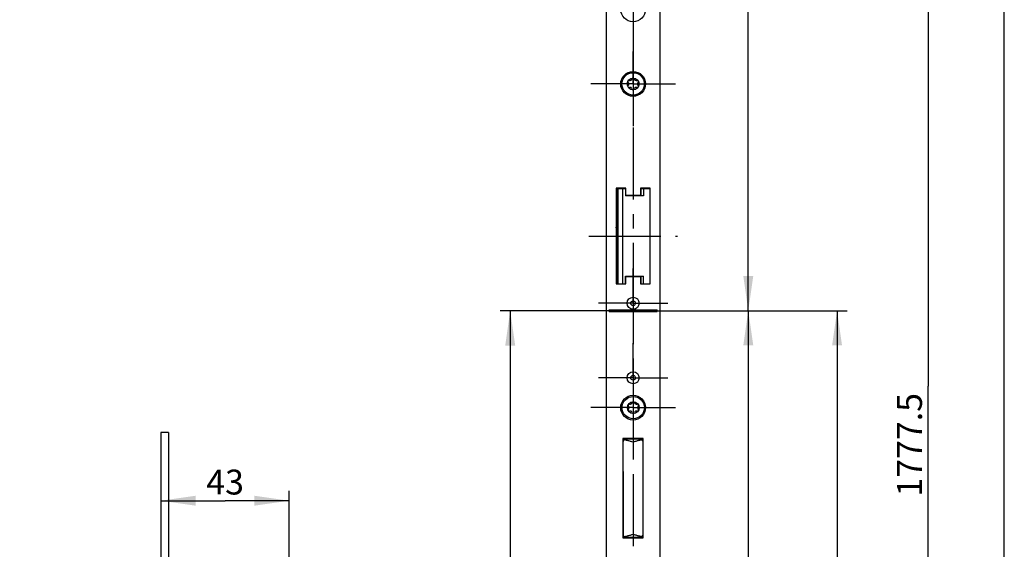
# Model space of a CAD drawing. Units: millimetres. Extents: x 0 to 210, y 0 to 297.
# Drawn here: x 111 to 210, y 144 to 198 of the extents above; entities that cross this region are included whole.
import ezdxf

# ---------------------------------------------------------------- set-up
doc = ezdxf.new("R2010")
doc.units = ezdxf.units.MM
doc.header["$LTSCALE"] = 19.36
doc.linetypes.add('CENTER', pattern=[0.6, 0.375, -0.075, 0.075, -0.075])
doc.layers.get('0').update_dxf_attribs({"linetype": 'CONTINUOUS'})
for name, color, linetype in [('62656060000_BL62', 7, 'CONTINUOUS'), ('709_08124_Z3_STULP_BL37', 7, 'CONTINUOUS'), ('709BAUGR_TORX_GR07_BL100', 7, 'CONTINUOUS'), ('709BAUGR_TORX_GR07_BL99', 7, 'CONTINUOUS'), ('93426199000_D1_BL58', 7, 'CONTINUOUS'), ('93443100000_M_BL56', 7, 'CONTINUOUS'), ('93479500000_BL61', 7, 'CONTINUOUS'), ('93481600000_BL49', 7, 'CONTINUOUS'), ('93483200000_BL59', 7, 'CONTINUOUS'), ('93492116000_BL64', 7, 'CONTINUOUS'), ('93718860000_BL57', 7, 'CONTINUOUS'), ('93719076000_BL52', 7, 'CONTINUOUS'), ('93719304000_BL60', 7, 'CONTINUOUS'), ('93719700000_BL54', 7, 'CONTINUOUS'), ('93719800000_BL51', 7, 'CONTINUOUS'), ('93720070000_BL50', 7, 'CONTINUOUS'), ('93728100000_M_BL53', 7, 'CONTINUOUS'), ('93734700000_BL63', 7, 'CONTINUOUS'), ('93750200000_BL55', 7, 'CONTINUOUS'), ('93991102000_BL88', 7, 'CONTINUOUS'), ('S-AXIS', 7, 'CONTINUOUS')]:
    doc.layers.add(name, color=color, linetype=linetype)
doc.styles.get("Standard").update_dxf_attribs({"font": 'txt', "width": 0.8})
doc.dimstyles.new('DIMSTYLE_1', dxfattribs={"dimtxt": 2.5, "dimasz": 3.5, "dimexe": 1, "dimexo": 0, "dimtad": 1, "dimdec": 3, "dimlfac": 3.333333, "dimdsep": 46, "dimtxsty": 'STANDARD', "dimblk": '_FILLED', "dimblk1": '_FILLED', "dimblk2": '_FILLED', "dimcen": 0.09, "dimclrt": 5, "dimadec": 0, "dimazin": 0, "dimtp": 1.2, "dimtm": 1.2, "dimtfac": 1, "dimtdec": 3, "dimtofl": 0, "dimtmove": 0, "dimatfit": 3, "dimldrblk": '_FILLED', "dimfxl": 1, "dimtolj": 1, "dimarcsym": 0})
doc.dimstyles.new('DIMSTYLE_2', dxfattribs={"dimtxt": 2.5, "dimasz": 3.5, "dimexe": 1, "dimexo": 0, "dimtad": 1, "dimdec": 3, "dimlfac": 3.333333, "dimdsep": 46, "dimtxsty": 'STANDARD', "dimblk": '_FILLED', "dimblk1": '_FILLED', "dimblk2": '_FILLED', "dimcen": 0.09, "dimclrt": 5, "dimadec": 0, "dimazin": 0, "dimtp": 0.8, "dimtm": 0.8, "dimtfac": 1, "dimtdec": 3, "dimtofl": 0, "dimtmove": 0, "dimatfit": 3, "dimldrblk": '_FILLED', "dimfxl": 1, "dimtolj": 1, "dimarcsym": 0})
doc.dimstyles.new('DIMSTYLE_7', dxfattribs={"dimtxt": 2.5, "dimasz": 3.5, "dimexe": 1, "dimexo": 0, "dimtad": 1, "dimdec": 3, "dimlfac": 3.333333, "dimdsep": 46, "dimtxsty": 'STANDARD', "dimblk": '_FILLED', "dimblk1": '_FILLED', "dimblk2": '_FILLED', "dimcen": 0.09, "dimclrt": 5, "dimadec": 0, "dimazin": 0, "dimtp": 0.3, "dimtm": 0.3, "dimtfac": 1, "dimtdec": 3, "dimtofl": 0, "dimtmove": 0, "dimatfit": 3, "dimldrblk": '_FILLED', "dimfxl": 1, "dimtolj": 1, "dimarcsym": 0})
doc.dimstyles.new('DIMSTYLE_8', dxfattribs={"dimtxt": 2.5, "dimasz": 3.5, "dimexe": 1, "dimexo": 0, "dimtad": 1, "dimdec": 3, "dimlfac": 3.333333, "dimdsep": 46, "dimtxsty": 'STANDARD', "dimblk": '_FILLED', "dimblk1": '_FILLED', "dimblk2": '_FILLED', "dimcen": 0.09, "dimclrt": 5, "dimadec": 0, "dimazin": 0, "dimtp": 0.5, "dimtm": 0.5, "dimtfac": 1, "dimtdec": 3, "dimtofl": 0, "dimtmove": 0, "dimatfit": 3, "dimldrblk": '_FILLED', "dimfxl": 1, "dimtolj": 1, "dimarcsym": 0})

# ---------------------------------------------------------------- blocks, each defined once
blk = doc.blocks.new('_FILLED')
at = {"color": 0, "linetype": 'BYBLOCK'}
blk.add_solid([(0, 0), (-1, 0.143), (-1, -0.143)], dxfattribs=at)
blk = doc.blocks.new('*D0')
at = {"color": 2, "linetype": 'CONTINUOUS'}
for p, q in [((172.693, 277.972), (203.347, 277.972)), ((202.347, 277.972), (202.347, 160.783)), ((202.347, 43.593), (202.347, 160.783)), ((172.693, 43.593), (203.347, 43.593))]:
    blk.add_line(p, q, dxfattribs=at)
at = {"color": 2, "linetype": 'CONTINUOUS', "xscale": 3.5, "yscale": 3.5, "zscale": 3.5}
for p, rotation in [((202.347, 277.972), 90), ((202.347, 43.593), 270)]:
    blk.add_blockref('_FILLED', p, dxfattribs=dict(at, rotation=rotation))
at = {"color": 5, "linetype": 'CONTINUOUS', "insert": (199.222, 154.894), "char_height": 2.5, "width": 10.53571, "attachment_point": 2, "rotation": 90, "line_spacing_factor": 0.9}
blk.add_mtext('1777.5', dxfattribs=at)
blk = doc.blocks.new('*D1')
at = {"color": 2, "linetype": 'CONTINUOUS'}
for p, q in [((177.153, 240.772), (185.267, 240.772)), ((184.267, 240.772), (184.267, 204.576)), ((184.267, 168.38), (184.267, 204.576)), ((175.093, 168.38), (185.267, 168.38))]:
    blk.add_line(p, q, dxfattribs=at)
at = {"color": 2, "linetype": 'CONTINUOUS', "xscale": 3.5, "yscale": 3.5, "zscale": 3.5}
for p, rotation in [((184.267, 240.772), 90), ((184.267, 168.38), 270)]:
    blk.add_blockref('_FILLED', p, dxfattribs=dict(at, rotation=rotation))
at = {"color": 5, "linetype": 'CONTINUOUS', "insert": (181.142, 207.831), "char_height": 2.5, "width": 5.89286, "attachment_point": 2, "rotation": 90, "line_spacing_factor": 0.9}
blk.add_mtext('700', dxfattribs=at)
blk = doc.blocks.new('*D2')
at = {"color": 2, "linetype": 'CONTINUOUS'}
for p, q in [((175.093, 168.38), (185.267, 168.38)), ((184.267, 168.38), (184.267, 124.587)), ((184.267, 80.793), (184.267, 124.587)), ((177.153, 80.793), (185.267, 80.793))]:
    blk.add_line(p, q, dxfattribs=at)
at = {"color": 2, "linetype": 'CONTINUOUS', "xscale": 3.5, "yscale": 3.5, "zscale": 3.5}
for p, rotation in [((184.267, 168.38), 90), ((184.267, 80.793), 270)]:
    blk.add_blockref('_FILLED', p, dxfattribs=dict(at, rotation=rotation))
at = {"color": 5, "linetype": 'CONTINUOUS', "insert": (181.142, 119.654), "char_height": 2.5, "width": 5.89286, "attachment_point": 2, "rotation": 90, "line_spacing_factor": 0.9}
blk.add_mtext('790', dxfattribs=at)
blk = doc.blocks.new('*D3')
at = {"color": 2, "linetype": 'CONTINUOUS'}
for p, q in [((175.093, 168.38), (194.19, 168.38)), ((193.19, 168.38), (193.19, 105.987)), ((193.19, 43.593), (193.19, 105.987)), ((172.693, 43.593), (194.19, 43.593))]:
    blk.add_line(p, q, dxfattribs=at)
at = {"color": 2, "linetype": 'CONTINUOUS', "xscale": 3.5, "yscale": 3.5, "zscale": 3.5}
for p, rotation in [((193.19, 168.38), 90), ((193.19, 43.593), 270)]:
    blk.add_blockref('_FILLED', p, dxfattribs=dict(at, rotation=rotation))
at = {"color": 5, "linetype": 'CONTINUOUS', "insert": (190.065, 99.878), "char_height": 2.5, "width": 23.75, "attachment_point": 2, "rotation": 90, "line_spacing_factor": 0.9}
blk.add_mtext('Kennkerbe=949', dxfattribs=at)
blk = doc.blocks.new('*D33')
at = {"color": 2, "linetype": 'CONTINUOUS'}
for p, q in [((138.133, 123.716), (138.133, 150.27)), ((125.233, 149.27), (131.683, 149.27)), ((138.133, 149.27), (131.683, 149.27))]:
    blk.add_line(p, q, dxfattribs=at)
at = {"color": 2, "linetype": 'CONTINUOUS', "xscale": 3.5, "yscale": 3.5, "zscale": 3.5, "rotation": 180}
blk.add_blockref('_FILLED', (125.233, 149.27), dxfattribs=at)
at = {"color": 2, "linetype": 'CONTINUOUS', "xscale": 3.5, "yscale": 3.5, "zscale": 3.5}
blk.add_blockref('_FILLED', (138.133, 149.27), dxfattribs=at)
at = {"color": 5, "linetype": 'CONTINUOUS', "insert": (131.683, 152.395), "char_height": 2.5, "width": 3.75, "attachment_point": 2, "line_spacing_factor": 0.9}
blk.add_mtext('43', dxfattribs=at)
blk = doc.blocks.new('*D38')
at = {"color": 2, "linetype": 'CONTINUOUS'}
for p, q in [((159.715, 168.374), (159.34, 168.374)), ((166.7, 168.374), (159.715, 168.374)), ((160.34, 168.374), (160.34, 109.172)), ((160.34, 49.97), (160.34, 109.172)), ((128.15, 49.97), (159.715, 49.97)), ((159.715, 49.97), (161.34, 49.97))]:
    blk.add_line(p, q, dxfattribs=at)
at = {"color": 2, "linetype": 'CONTINUOUS', "xscale": 3.5, "yscale": 3.5, "zscale": 3.5}
for p, rotation in [((160.34, 168.374), 90), ((160.34, 49.97), 270)]:
    blk.add_blockref('_FILLED', p, dxfattribs=dict(at, rotation=rotation))
at = {"color": 5, "linetype": 'CONTINUOUS', "insert": (157.215, 101.493), "char_height": 2.5, "width": 30.77381, "attachment_point": 2, "rotation": 90, "line_spacing_factor": 0.9}
blk.add_mtext('640 bis Kennkerbe', dxfattribs=at)
blk = doc.blocks.new('709_08124_Z3_STULP_BL37', base_point=(113.632, 142.847))
at = {"layer": '709_08124_Z3_STULP_BL37', "color": 7, "linetype": 'CONTINUOUS'}
for p, q in [((169.993, 204.961), (169.993, 117.96)), ((175.393, 204.961), (175.393, 117.96)), ((170.983, 180.695), (170.983, 171.065)), ((171.943, 180.695), (170.983, 180.695)), ((171.943, 179.945), (171.943, 180.695)), ((173.443, 180.695), (173.443, 179.945)), ((174.403, 180.695), (173.443, 180.695)), ((174.403, 171.065), (174.403, 180.695)), ((173.443, 179.945), (171.943, 179.945)), ((171.943, 171.065), (171.943, 171.815)), ((171.943, 171.815), (173.443, 171.815)), ((173.443, 171.815), (173.443, 171.065)), ((170.983, 171.065), (171.943, 171.065)), ((173.443, 171.065), (174.403, 171.065)), ((170.293, 168.29), (170.293, 168.47)), ((170.293, 168.47), (175.093, 168.47)), ((175.093, 168.38), (170.293, 168.38)), ((170.293, 168.29), (175.093, 168.29)), ((175.093, 168.29), (175.093, 168.47)), ((173.713, 155.51), (171.673, 155.51)), ((171.673, 155.51), (171.673, 145.55)), ((173.713, 145.55), (173.713, 155.51)), ((171.673, 145.55), (173.713, 145.55))]:
    blk.add_line(p, q, dxfattribs=at)
at = {"layer": '709_08124_Z3_STULP_BL37', "color": 7, "linetype": 'CENTER'}
for p, q in [((172.693, 198.68), (172.693, 194.435)), ((172.693, 191.18), (172.693, 194.435)), ((172.693, 191.18), (168.448, 191.18)), ((172.693, 191.18), (172.693, 186.935)), ((172.693, 191.18), (176.938, 191.18)), ((172.693, 169.13), (172.693, 172.625)), ((172.693, 169.13), (169.198, 169.13)), ((172.693, 169.13), (172.693, 165.635)), ((172.693, 169.13), (176.188, 169.13)), ((172.693, 162.875), (172.693, 165.125)), ((172.693, 161.63), (172.693, 162.875)), ((172.693, 161.63), (169.198, 161.63)), ((172.693, 161.63), (172.693, 158.135)), ((172.693, 161.63), (176.188, 161.63)), ((172.693, 158.63), (168.448, 158.63)), ((172.693, 158.63), (176.938, 158.63)), ((172.693, 158.135), (172.693, 154.385))]:
    blk.add_line(p, q, dxfattribs=at)
at = {"layer": '709_08124_Z3_STULP_BL37', "color": 7, "linetype": 'CONTINUOUS'}
for centre, radius in [((172.693, 198.68), 1.245), ((172.693, 191.18), 1.245), ((172.693, 169.13), 0.6), ((172.693, 169.13), 0.24), ((172.693, 161.63), 0.6), ((172.693, 161.63), 0.24), ((172.693, 158.63), 1.245)]:
    blk.add_circle(centre, radius, dxfattribs=at)
blk = doc.blocks.new('93481600000_BL49', base_point=(172.363, 147.266))
at = {"layer": '93481600000_BL49', "color": 9, "linetype": 'CONTINUOUS'}
blk.add_line((172.948, 145.58), (172.948, 145.55), dxfattribs=at)
at = {"layer": '93481600000_BL49', "color": 7, "linetype": 'CONTINUOUS'}
blk.add_line((173.038, 145.58), (173.038, 145.55), dxfattribs=at)
blk.add_lwpolyline([(171.696, 146.541), (171.691, 146.54), (171.688, 146.54)], dxfattribs=at)
at = {"layer": '93481600000_BL49', "color": 9, "linetype": 'CONTINUOUS'}
for points in [[(171.688, 146.516), (171.69, 146.517), (171.696, 146.519)], [(171.688, 145.764), (171.691, 145.766), (171.696, 145.768)]]:
    blk.add_lwpolyline(points, dxfattribs=at)
at = {"layer": '93481600000_BL49', "color": 7, "linetype": 'CONTINUOUS'}
for centre, start, end in [((171.778, 148.948), 157.60393, 165.00406), ((171.778, 147.658), 194.99594, 202.39607)]:
    blk.add_arc(centre, 0.09, start, end, dxfattribs=at)
blk = doc.blocks.new('93720070000_BL50', base_point=(110.452, 82.453))
at = {"layer": '93720070000_BL50', "color": 7, "linetype": 'CONTINUOUS'}
for p, q in [((171.936, 155.48), (173.391, 155.48)), ((171.696, 145.55), (171.696, 155.24)), ((172.541, 155.225), (172.693, 155.18)), ((173.691, 145.88), (173.691, 155.18)), ((173.391, 145.58), (171.936, 145.58)), ((172.446, 145.58), (172.446, 145.55)), ((172.84, 145.836), (172.693, 145.88))]:
    blk.add_line(p, q, dxfattribs=at)
for points in [[(171.783, 155.425), (171.858, 155.41), (171.932, 155.393), (172.008, 155.375), (172.083, 155.355), (172.159, 155.335), (172.236, 155.314), (172.312, 155.293), (172.388, 155.271), (172.465, 155.248), (172.541, 155.225)], [(172.693, 155.18), (172.84, 155.224), (172.913, 155.246), (172.987, 155.268), (173.061, 155.289), (173.134, 155.31), (173.208, 155.33), (173.281, 155.35), (173.354, 155.369), (173.427, 155.387), (173.499, 155.403), (173.571, 155.419)], [(172.693, 145.88), (172.541, 145.834), (172.465, 145.811), (172.388, 145.789), (172.312, 145.767), (172.236, 145.745), (172.159, 145.724), (172.083, 145.704), (172.008, 145.685), (171.932, 145.667), (171.858, 145.65), (171.783, 145.634)], [(173.571, 145.64), (173.499, 145.656), (173.427, 145.673), (173.354, 145.691), (173.281, 145.71), (173.208, 145.729), (173.134, 145.75), (173.061, 145.771), (172.987, 145.792), (172.913, 145.814), (172.84, 145.836)]]:
    blk.add_lwpolyline(points, dxfattribs=at)
for centre, radius, start, end in [((171.936, 155.24), 0.24, 90, 180), ((173.391, 155.18), 0.3, 0, 90), ((171.936, 145.82), 0.24, 180, 270), ((172.596, 145.43), 0.15, 90, 126.59678), ((173.391, 145.88), 0.3, 270, 360)]:
    blk.add_arc(centre, radius, start, end, dxfattribs=at)
blk = doc.blocks.new('93719800000_BL51', base_point=(172.686, 148.985))
at = {"layer": '93719800000_BL51', "color": 7, "linetype": 'CONTINUOUS'}
for p, q in [((171.673, 152.42), (171.696, 152.42)), ((173.691, 152.42), (173.698, 152.42)), ((171.696, 152.191), (171.688, 152.191)), ((173.615, 145.55), (173.615, 145.58)), ((173.683, 145.819), (173.697, 145.835))]:
    blk.add_line(p, q, dxfattribs=at)
at = {"layer": '93719800000_BL51', "color": 9, "linetype": 'CONTINUOUS'}
for p, q in [((173.698, 146.48), (173.691, 146.48)), ((173.391, 145.58), (173.615, 145.58))]:
    blk.add_line(p, q, dxfattribs=at)
at = {"layer": '93719800000_BL51', "color": 7, "linetype": 'CONTINUOUS'}
blk.add_lwpolyline([(173.615, 145.58), (173.616, 145.612), (173.619, 145.643), (173.623, 145.673), (173.629, 145.699)], dxfattribs=at)
blk = doc.blocks.new('93719076000_BL52', base_point=(120.513, 82.089))
at = {"layer": '93719076000_BL52', "color": 7, "linetype": 'CONTINUOUS'}
for p, q in [((173.698, 145.55), (173.698, 155.51)), ((173.698, 150.86), (173.713, 150.86)), ((173.698, 148.785), (173.713, 148.785))]:
    blk.add_line(p, q, dxfattribs=at)
blk = doc.blocks.new('93728100000_M_BL53', base_point=(173.694, 149.33))
at = {"layer": '93728100000_M_BL53', "color": 7, "linetype": 'CONTINUOUS'}
blk.add_line((173.698, 149.33), (173.691, 149.33), dxfattribs=at)
blk = doc.blocks.new('93719700000_BL54', base_point=(118.079, 80.439))
at = {"layer": '93719700000_BL54', "color": 7, "linetype": 'CONTINUOUS'}
for p, q in [((171.673, 152.21), (171.688, 152.21)), ((171.673, 151.533), (171.688, 151.532)), ((171.688, 152.21), (171.688, 152.203)), ((171.688, 152.203), (171.688, 151.149)), ((171.673, 151.214), (171.688, 151.213)), ((171.673, 151.149), (171.688, 151.149)), ((171.688, 151.149), (171.688, 145.55)), ((171.673, 150.38), (171.688, 150.38))]:
    blk.add_line(p, q, dxfattribs=at)
at = {"layer": '93719700000_BL54', "color": 9, "linetype": 'CONTINUOUS'}
for p, q in [((171.673, 152.203), (171.688, 152.203)), ((171.696, 150.17), (171.688, 150.17))]:
    blk.add_line(p, q, dxfattribs=at)
blk = doc.blocks.new('93750200000_BL55', base_point=(124.735, 158.34))
at = {"layer": '93750200000_BL55', "color": 7, "linetype": 'CONTINUOUS'}
for p, q in [((75.773, 163.58), (75.773, 162.38)), ((76.073, 163.58), (75.773, 163.58)), ((76.073, 162.365), (76.073, 163.595)), ((75.773, 162.38), (76.073, 162.38)), ((172.873, 155.48), (172.873, 155.51)), ((171.696, 155.09), (171.673, 155.09)), ((173.698, 155.09), (173.691, 155.09))]:
    blk.add_line(p, q, dxfattribs=at)
at = {"layer": '93750200000_BL55', "color": 9, "linetype": 'CONTINUOUS'}
for p, q in [((171.673, 154.94), (171.696, 154.94)), ((171.673, 153.225), (171.696, 153.225)), ((171.673, 153.086), (171.696, 153.086))]:
    blk.add_line(p, q, dxfattribs=at)
blk = doc.blocks.new('93443100000_M_BL56', base_point=(171.684, 155.145))
at = {"layer": '93443100000_M_BL56', "color": 7, "linetype": 'CONTINUOUS'}
blk.add_lwpolyline([(171.673, 155.143), (171.686, 155.146), (171.696, 155.148)], dxfattribs=at)
blk = doc.blocks.new('93718860000_BL57', base_point=(113.035, 95.994))
at = {"layer": '93718860000_BL57', "color": 3, "linetype": 'CONTINUOUS'}
blk.add_line((171.298, 180.665), (171.298, 180.695), dxfattribs=at)
at = {"layer": '93718860000_BL57', "color": 9, "linetype": 'CONTINUOUS'}
blk.add_line((171.298, 180.68), (171.838, 180.68), dxfattribs=at)
at = {"layer": '93718860000_BL57', "color": 7, "linetype": 'CONTINUOUS'}
for p, q in [((171.838, 180.695), (171.838, 180.665)), ((171.508, 171.095), (171.508, 171.065))]:
    blk.add_line(p, q, dxfattribs=at)
at = {"layer": '93718860000_BL57', "color": 3, "linetype": 'CONTINUOUS'}
blk.add_lwpolyline([(170.983, 176.708), (170.986, 176.73), (171, 176.793), (171.013, 176.836)], dxfattribs=at)
blk.add_arc((171.508, 177.167), 0.54, 156.4677, 166.72299, dxfattribs=at)
blk = doc.blocks.new('93426199000_D1_BL58', base_point=(112.293, 94.704))
at = {"layer": '93426199000_D1_BL58', "color": 7, "linetype": 'CONTINUOUS'}
for p, q in [((171.013, 180.665), (171.013, 171.095)), ((171.013, 180.665), (171.913, 180.665)), ((171.144, 180.665), (171.144, 171.095)), ((171.613, 180.665), (171.613, 171.095)), ((171.913, 180.665), (171.913, 179.915)), ((173.473, 180.665), (173.473, 179.915)), ((173.473, 180.665), (174.373, 180.665)), ((173.726, 180.665), (173.726, 179.915)), ((174.373, 180.665), (174.373, 171.095)), ((173.726, 179.915), (171.913, 179.915)), ((171.913, 171.095), (171.913, 171.845)), ((171.913, 171.845), (173.726, 171.845)), ((173.473, 171.845), (173.473, 171.095)), ((173.726, 171.095), (173.726, 171.845)), ((171.013, 171.095), (171.913, 171.095)), ((173.473, 171.095), (174.373, 171.095))]:
    blk.add_line(p, q, dxfattribs=at)
blk = doc.blocks.new('93483200000_BL59', base_point=(172.678, 174.477))
at = {"layer": '93483200000_BL59', "color": 7, "linetype": 'CONTINUOUS'}
for p, q in [((170.983, 177.89), (171.013, 177.89)), ((173.632, 171.095), (173.632, 171.065)), ((174.373, 171.065), (174.373, 171.095))]:
    blk.add_line(p, q, dxfattribs=at)
blk = doc.blocks.new('93719304000_BL60', base_point=(120.82, 89.987))
at = {"layer": '93719304000_BL60', "color": 7, "linetype": 'CONTINUOUS'}
for p, q in [((173.788, 171.095), (173.788, 171.065)), ((174.238, 171.095), (174.238, 171.065))]:
    blk.add_line(p, q, dxfattribs=at)
blk = doc.blocks.new('93479500000_BL61', base_point=(119.508, 91.599))
at = {"layer": '93479500000_BL61', "color": 7, "linetype": 'CONTINUOUS'}
for p, q in [((174.373, 174.53), (174.403, 174.53)), ((174.373, 172.43), (174.403, 172.43))]:
    blk.add_line(p, q, dxfattribs=at)
blk = doc.blocks.new('62656060000_BL62', base_point=(112.183, 175.88))
at = {"layer": '62656060000_BL62', "color": 7, "linetype": 'CENTER'}
blk.add_line((168.233, 175.88), (177.153, 175.88), dxfattribs=at)
blk = doc.blocks.new('93734700000_BL63', base_point=(120.933, 94.899))
at = {"layer": '93734700000_BL63', "color": 7, "linetype": 'CONTINUOUS'}
for p, q in [((170.983, 180.38), (171.013, 180.38)), ((171.913, 180.38), (171.943, 180.38)), ((173.443, 180.38), (173.473, 180.38)), ((174.373, 180.38), (174.403, 180.38)), ((174.403, 178.58), (174.373, 178.58)), ((170.983, 177.98), (171.013, 177.98))]:
    blk.add_line(p, q, dxfattribs=at)
blk = doc.blocks.new('93492116000_BL64', base_point=(112.563, 96.114))
at = {"layer": '93492116000_BL64', "color": 7, "linetype": 'CONTINUOUS'}
blk.add_line((171.013, 177.912), (170.983, 177.917), dxfattribs=at)
blk = doc.blocks.new('93991102000_BL88', base_point=(125.608, 98.366))
at = {"layer": '93991102000_BL88', "color": 7, "linetype": 'CONTINUOUS'}
for p, q in [((125.983, 156.116), (125.233, 156.116)), ((125.233, 156.116), (125.233, 40.616)), ((125.983, 156.116), (125.983, 40.616)), ((125.983, 40.616), (125.233, 40.616))]:
    blk.add_line(p, q, dxfattribs=at)
at = {"layer": '93991102000_BL88', "color": 7, "linetype": 'CENTER'}
blk.add_line((122.233, 58.616), (128.983, 58.616), dxfattribs=at)
blk = doc.blocks.new('709BAUGR_TORX_GR07_BL99', base_point=(172.708, 158.63))
at = {"layer": '709BAUGR_TORX_GR07_BL99', "color": 7, "linetype": 'CONTINUOUS'}
for radius in [1.125, 0.593]:
    blk.add_circle((172.708, 158.63), radius, dxfattribs=at)
for centre, radius, start, end in [((172.298, 158.866), 0.119, 161.76092, 226.45759), ((172.298, 158.393), 0.119, 133.54241, 198.67116), ((172.298, 158.866), 0.119, 73.54241, 134.55035), ((172.073, 158.63), 0.207, 313.54241, 46.45759), ((172.391, 159.18), 0.207, 253.54241, 346.45759), ((172.708, 159.103), 0.119, 103.43422, 166.45759), ((172.708, 159.103), 0.119, 13.54241, 76.34121), ((173.025, 159.18), 0.207, 193.54241, 286.45759), ((173.118, 158.866), 0.119, 45.44295, 106.45759), ((173.343, 158.63), 0.207, 133.54241, 226.45759), ((173.118, 158.866), 0.119, 313.54241, 18.59443), ((173.118, 158.393), 0.119, 341.67977, 46.45759), ((172.298, 158.393), 0.119, 225.41957, 286.45759), ((172.391, 158.08), 0.207, 13.54241, 106.45759), ((172.708, 158.156), 0.119, 193.54241, 256.34121), ((172.708, 158.156), 0.119, 283.43422, 346.45759), ((173.025, 158.08), 0.207, 73.54241, 166.45759), ((173.118, 158.393), 0.119, 253.54241, 314.57357)]:
    blk.add_arc(centre, radius, start, end, dxfattribs=at)
blk = doc.blocks.new('709BAUGR_TORX_GR07_BL100', base_point=(172.693, 191.18))
at = {"layer": '709BAUGR_TORX_GR07_BL100', "color": 7, "linetype": 'CONTINUOUS'}
for radius in [1.125, 0.593]:
    blk.add_circle((172.693, 191.18), radius, dxfattribs=at)
for centre, radius, start, end in [((172.283, 191.416), 0.119, 161.76092, 226.45759), ((172.283, 190.943), 0.119, 133.54241, 198.67116), ((172.283, 191.416), 0.119, 73.54241, 134.55035), ((172.058, 191.18), 0.207, 313.54241, 46.45759), ((172.376, 191.73), 0.207, 253.54241, 346.45759), ((172.693, 191.653), 0.119, 103.43422, 166.45759), ((172.693, 191.653), 0.119, 13.54241, 76.34121), ((173.01, 191.73), 0.207, 193.54241, 286.45759), ((173.103, 191.416), 0.119, 45.44295, 106.45759), ((173.328, 191.18), 0.207, 133.54241, 226.45759), ((173.103, 191.416), 0.119, 313.54241, 18.59443), ((173.103, 190.943), 0.119, 341.67977, 46.45759), ((172.283, 190.943), 0.119, 225.41957, 286.45759), ((172.376, 190.63), 0.207, 13.54241, 106.45759), ((172.693, 190.706), 0.119, 193.54241, 256.34121), ((172.693, 190.706), 0.119, 283.43422, 346.45759), ((173.01, 190.63), 0.207, 73.54241, 166.45759), ((173.103, 190.943), 0.119, 253.54241, 314.57357)]:
    blk.add_arc(centre, radius, start, end, dxfattribs=at)

msp = doc.modelspace()

# ---------------------------------------------------------------- linework, layer by layer
at = {"color": 7, "linetype": 'CONTINUOUS'}
for p, q in [((210, 0), (210, 297)), ((171.53025, 168.3739), (166.70025, 168.3739))]:
    msp.add_line(p, q, dxfattribs=at)
at = {"layer": 'S-AXIS', "color": 7, "linetype": 'CENTER'}
msp.add_line((172.693, 279.73159), (172.693, 41.93889), dxfattribs=at)

# ---------------------------------------------------------------- block references
at = {"layer": '62656060000_BL62'}
msp.add_blockref('62656060000_BL62', (112.18277, 175.87977), dxfattribs=at)
at = {"layer": '709_08124_Z3_STULP_BL37'}
msp.add_blockref('709_08124_Z3_STULP_BL37', (113.63226, 142.84745), dxfattribs=at)
at = {"layer": '709BAUGR_TORX_GR07_BL100'}
msp.add_blockref('709BAUGR_TORX_GR07_BL100', (172.693, 191.17977), dxfattribs=at)
at = {"layer": '709BAUGR_TORX_GR07_BL99'}
msp.add_blockref('709BAUGR_TORX_GR07_BL99', (172.708, 158.62977), dxfattribs=at)
at = {"layer": '93426199000_D1_BL58'}
msp.add_blockref('93426199000_D1_BL58', (112.29277, 94.70404), dxfattribs=at)
at = {"layer": '93443100000_M_BL56'}
msp.add_blockref('93443100000_M_BL56', (171.68425, 155.14549), dxfattribs=at)
at = {"layer": '93479500000_BL61'}
msp.add_blockref('93479500000_BL61', (119.50777, 91.59904), dxfattribs=at)
at = {"layer": '93481600000_BL49'}
msp.add_blockref('93481600000_BL49', (172.363, 147.26584), dxfattribs=at)
at = {"layer": '93483200000_BL59'}
msp.add_blockref('93483200000_BL59', (172.678, 174.47727), dxfattribs=at)
at = {"layer": '93492116000_BL64'}
msp.add_blockref('93492116000_BL64', (112.56277, 96.11405), dxfattribs=at)
at = {"layer": '93718860000_BL57'}
msp.add_blockref('93718860000_BL57', (113.03527, 95.99404), dxfattribs=at)
at = {"layer": '93719076000_BL52'}
msp.add_blockref('93719076000_BL52', (120.51277, 82.08904), dxfattribs=at)
at = {"layer": '93719304000_BL60'}
msp.add_blockref('93719304000_BL60', (120.82027, 89.98654), dxfattribs=at)
at = {"layer": '93719700000_BL54'}
msp.add_blockref('93719700000_BL54', (118.07902, 80.43904), dxfattribs=at)
at = {"layer": '93719800000_BL51'}
msp.add_blockref('93719800000_BL51', (172.6855, 148.98477), dxfattribs=at)
at = {"layer": '93720070000_BL50'}
msp.add_blockref('93720070000_BL50', (110.45152, 82.45279), dxfattribs=at)
at = {"layer": '93728100000_M_BL53'}
msp.add_blockref('93728100000_M_BL53', (173.69425, 149.32977), dxfattribs=at)
at = {"layer": '93734700000_BL63'}
msp.add_blockref('93734700000_BL63', (120.93277, 94.89904), dxfattribs=at)
at = {"layer": '93750200000_BL55'}
msp.add_blockref('93750200000_BL55', (124.73527, 158.34014), dxfattribs=at)
at = {"layer": '93991102000_BL88'}
msp.add_blockref('93991102000_BL88', (125.60799, 98.36559), dxfattribs=at)

# ---------------------------------------------------------------- dimensions: what is measured, and where the dimension line sits
at = {"color": 2, "linetype": 'CONTINUOUS'}
for base, p1, p2, text, dimstyle, picture, middle in [((202.34734, 43.59343), (172.693, 277.97159), (172.693, 43.59343), '1777.5', 'DIMSTYLE_1', '*D0', (202.34734, 154.89414)), ((160.34003, 49.96996), (166.70025, 168.3739), (128.15031, 49.96996), '640 bis Kennkerbe', 'DIMSTYLE_8', '*D38', (160.34003, 101.49282)), ((193.18992, 43.59343), (175.093, 168.37977), (172.693, 43.59343), 'Kennkerbe=949', 'DIMSTYLE_2', '*D3', (193.18992, 99.87769))]:
    dim = msp.add_linear_dim(base=base, p1=p1, p2=p2, angle=270, text=text, dimstyle=dimstyle, dxfattribs=at)
    dim.commit()
    dim.dimension.update_dxf_attribs({"geometry": picture, "text_midpoint": middle, "dimtype": 160})
for base, p1, p2, angle, dimstyle, picture, middle in [((184.26651, 168.37977), (177.153, 240.77159), (175.093, 168.37977), 270, 'DIMSTYLE_2', '*D1', (184.26651, 207.83119)), ((184.26651, 168.37977), (177.153, 80.79343), (175.093, 168.37977), 90, 'DIMSTYLE_2', '*D2', (184.26651, 119.6545)), ((125.23299, 149.27), (138.13299, 123.71559), (125.23299, 156.11559), 180, 'DIMSTYLE_7', '*D33', (131.68299, 149.27))]:
    dim = msp.add_linear_dim(base=base, p1=p1, p2=p2, angle=angle, dimstyle=dimstyle, dxfattribs=at)
    dim.commit()
    dim.dimension.update_dxf_attribs({"geometry": picture, "text_midpoint": middle, "dimtype": 160})

doc.saveas('drawing.dxf')
